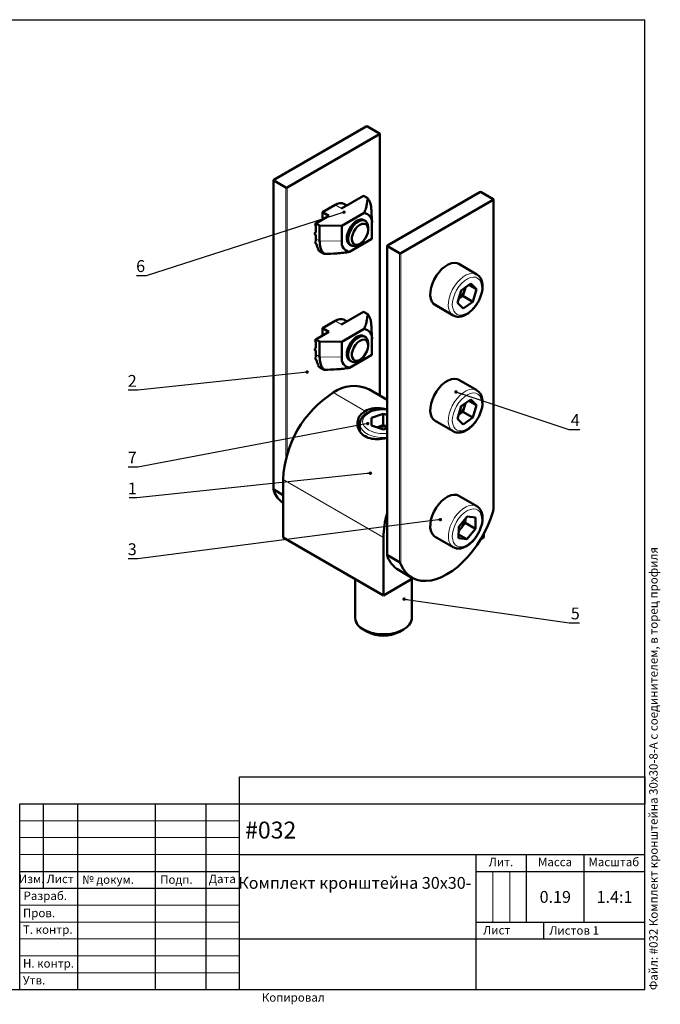
# Model space of a CAD drawing. Units: millimetres. Extents: x 8 to 420, y 1 to 292.
# Drawn here: x 230 to 420, y 1 to 292 of the extents above; entities that cross this region are included whole.
import ezdxf

# ---------------------------------------------------------------- set-up
doc = ezdxf.new("R2010")
doc.units = ezdxf.units.MM
doc.layers.add('ГЕОМЕТРИЯ', color=90, linetype='Continuous', lineweight=50)
doc.styles.add('SLDTEXTSTYLE0', font='TXT', dxfattribs={"width": 0.7, "bigfont": 'bigfont'})
doc.styles.add('SLDTEXTSTYLE1', font='TXT', dxfattribs={"width": 0.7})
doc.dimstyles.new('SLDDIMSTYLE1', dxfattribs={"dimtxt": 0.18, "dimasz": 1, "dimexe": 0, "dimexo": 0.0625, "dimgap": 0, "dimtad": 0, "dimtih": 1, "dimtoh": 1, "dimdec": 0, "dimrnd": 1e-09, "dimzin": 0, "dimdsep": 46, "dimtxsty": 'Standard', "dimblk1": 'DOT', "dimblk2": 'DOT', "dimsah": 1, "dimcen": 0.09, "dimadec": 0, "dimazin": 0, "dimtfac": 1, "dimtdec": 0, "dimtofl": 0, "dimtmove": 0, "dimatfit": 3, "dimldrblk": 'DOT', "dimfxl": 0, "dimfrac": 2, "dimtolj": 1, "dimtzin": 0, "dimarcsym": 0})

# ---------------------------------------------------------------- blocks, each defined once
blk = doc.blocks.new('SW_NOTE_0')
at = {"color": 0, "linetype": 'Continuous', "lineweight": 0, "insert": (32.43, 4.5), "char_height": 3.5, "attachment_point": 2, "style": 'SLDTEXTSTYLE0'}
blk.add_mtext('Комплект кронштейна 30х30-', dxfattribs=at)
blk = doc.blocks.new('_Dot')
at = {"color": 0, "linetype": 'ByBlock', "lineweight": -2}
blk.add_line((-0.5, 0), (-1, 0), dxfattribs=at)
at = {"color": 0, "linetype": 'ByBlock', "const_width": 0.5}
blk.add_lwpolyline([(-0.25, 0, 1), (0.25, 0, 1)], format="xyb", close=True, dxfattribs=at)

msp = doc.modelspace()

# ---------------------------------------------------------------- linework, layer by layer
at = {"color": 7, "linetype": 'Continuous', "lineweight": 25}
for p, q in [((20, 292), (415, 292)), ((415, 5), (415, 292)), ((295, 60), (295, 68)), ((295, 68), (415, 68)), ((415, 68), (415, 60)), ((230, 5), (230, 60)), ((230, 60), (415, 60)), ((237, 35), (237, 60)), ((247, 60), (247, 5)), ((270, 60), (270, 5)), ((285, 60), (285, 5)), ((295, 5), (295, 60)), ((415, 5), (415, 60)), ((295, 45), (415, 45)), ((365, 45), (365, 5)), ((380, 25), (380, 45)), ((397, 25), (397, 45)), ((230, 40), (295, 40)), ((365, 40), (415, 40)), ((230, 35), (295, 35)), ((365, 25), (415, 25)), ((385, 25), (385, 20)), ((295, 20), (415, 20)), ((20, 5), (415, 5)), ((230, 5), (415, 5))]:
    msp.add_line(p, q, dxfattribs=at)
at = {"color": 8, "linetype": 'Continuous', "lineweight": 18}
for p, q in [((336.421, 180.857), (336.421, 258.119)), ((305.139, 244.403), (305.139, 152.951)), ((308.703, 161.906), (308.703, 242.346)), ((309.099, 242.346), (309.099, 163.33)), ((325.185, 236.086), (323.304, 237.172)), ((370.079, 146.61), (370.079, 238.688)), ((317.612, 227.199), (318.701, 226.57)), ((318.701, 226.57), (325.284, 226.484)), ((338.797, 224.973), (338.797, 133.52)), ((342.361, 131.463), (342.361, 222.915)), ((342.757, 222.915), (342.757, 130.837)), ((325.185, 201.791), (323.304, 202.877)), ((317.612, 192.904), (318.701, 192.275)), ((318.701, 192.275), (325.284, 192.19)), ((322.76, 181.643), (332.164, 176.214)), ((337.609, 138.779), (307.911, 155.923))]:
    msp.add_line(p, q, dxfattribs=at)
at = {"color": 7, "linetype": 'Continuous', "lineweight": 18}
for p, q in [((230, 55), (295, 55)), ((230, 50), (295, 50)), ((230, 45), (295, 45)), ((370, 40), (370, 25)), ((375, 40), (375, 25)), ((230, 30), (295, 30)), ((230, 25), (295, 25)), ((230, 20), (295, 20)), ((230, 15), (295, 15)), ((230, 10), (295, 10))]:
    msp.add_line(p, q, dxfattribs=at)
at = {"color": 8, "linetype": 'Continuous', "lineweight": 18, "flags": 128}
for points in [[(358.299, 204.487), (357.782, 204.875), (357.297, 205.527), (356.974, 206.361), (356.824, 207.347), (356.853, 208.45), (357.059, 209.629), (357.435, 210.842), (357.968, 212.045), (358.638, 213.195), (359.42, 214.25), (360.288, 215.172), (361.209, 215.928), (362.149, 216.49), (363.076, 216.837), (363.956, 216.959), (364.756, 216.849), (365.264, 216.63)], [(358.854, 205.215), (359.446, 204.804), (360.158, 204.614), (360.96, 204.655), (361.819, 204.923), (362.7, 205.409), (363.567, 206.092), (364.385, 206.944), (365.119, 207.93), (365.741, 209.01), (366.224, 210.141), (366.549, 211.274), (366.702, 212.365), (366.677, 213.368), (366.476, 214.242), (366.106, 214.952), (365.582, 215.469), (364.927, 215.771), (364.166, 215.846), (363.331, 215.69), (362.457, 215.311), (361.578, 214.724), (360.731, 213.953), (359.951, 213.029), (359.27, 211.99), (358.715, 210.879), (358.309, 209.742), (358.068, 208.624), (358.004, 207.571), (358.117, 206.628), (358.405, 205.832), (358.854, 205.215)], [(358.299, 170.192), (357.782, 170.58), (357.297, 171.232), (356.974, 172.066), (356.824, 173.052), (356.853, 174.155), (357.059, 175.334), (357.435, 176.547), (357.968, 177.751), (358.638, 178.9), (359.42, 179.955), (360.288, 180.877), (361.209, 181.633), (362.149, 182.195), (363.076, 182.543), (363.956, 182.664), (364.756, 182.554), (365.264, 182.336)], [(358.854, 170.92), (359.446, 170.509), (360.158, 170.32), (360.96, 170.36), (361.819, 170.629), (362.7, 171.114), (363.567, 171.797), (364.385, 172.649), (365.119, 173.635), (365.741, 174.716), (366.224, 175.846), (366.549, 176.979), (366.702, 178.07), (366.677, 179.073), (366.476, 179.948), (366.106, 180.658), (365.582, 181.174), (364.927, 181.476), (364.166, 181.551), (363.331, 181.396), (362.457, 181.017), (361.578, 180.429), (360.731, 179.658), (359.951, 178.734), (359.27, 177.696), (358.715, 176.585), (358.309, 175.447), (358.068, 174.329), (358.004, 173.277), (358.117, 172.333), (358.405, 171.537), (358.854, 170.92)], [(334.49, 176.137), (333.484, 175.712), (332.648, 175.178), (332.014, 174.559), (331.61, 173.878), (331.451, 173.164), (331.545, 172.447), (331.886, 171.755), (332.462, 171.117), (333.249, 170.559), (334.214, 170.104), (335.318, 169.77), (336.516, 169.571), (337.759, 169.516), (338.715, 169.572)], [(338.715, 168.395), (337.994, 168.35), (336.664, 168.381), (335.369, 168.556), (334.154, 168.87), (333.065, 169.311), (332.139, 169.863), (331.411, 170.507), (330.907, 171.218), (330.646, 171.971), (330.609, 172.371)], [(358.264, 135.917), (357.836, 136.234), (357.337, 136.867), (356.998, 137.685), (356.831, 138.658), (356.843, 139.751), (357.032, 140.925), (357.392, 142.137), (357.911, 143.343), (358.568, 144.5), (359.342, 145.565), (360.202, 146.502), (361.119, 147.274), (362.06, 147.856), (362.99, 148.225), (363.875, 148.368), (364.684, 148.28), (365.282, 148.031)], [(360.134, 136.028), (360.933, 136.061), (361.791, 136.322), (362.672, 136.801), (363.54, 137.478), (364.36, 138.325), (365.098, 139.308), (365.723, 140.386), (366.211, 141.515), (366.541, 142.649), (366.7, 143.742), (366.681, 144.748), (366.485, 145.628), (366.12, 146.343), (365.601, 146.866), (364.949, 147.175), (364.191, 147.257), (363.359, 147.109), (362.485, 146.737), (361.606, 146.156), (360.757, 145.39), (359.975, 144.471), (359.29, 143.435), (358.73, 142.326), (358.319, 141.188), (358.073, 140.069), (358.003, 139.014), (358.111, 138.066), (358.393, 137.265), (358.837, 136.642), (359.426, 136.224), (360.134, 136.028)]]:
    msp.add_lwpolyline(points, dxfattribs=at)
at = {"color": 8, "linetype": 'Continuous', "lineweight": 18}
msp.add_arc((337.611, 166.488), 10.142, 83.74905, 107.92444, dxfattribs=at)
at = {"layer": 'ГЕОМЕТРИЯ'}
for p, q in [((305.139, 244.632), (332.461, 260.405)), ((332.857, 260.405), (336.421, 258.348)), ((309.099, 242.346), (336.421, 258.119)), ((336.503, 180.81), (336.503, 258.233)), ((305.057, 244.518), (305.057, 152.868)), ((305.139, 244.403), (308.703, 242.346)), ((331.719, 239.858), (325.185, 236.086)), ((331.719, 239.858), (332.957, 239.143)), ((338.797, 225.201), (366.12, 240.974)), ((366.516, 240.974), (370.079, 238.917)), ((319.542, 235), (323.304, 237.172)), ((326.825, 237.033), (326.104, 237.449)), ((342.757, 222.915), (370.079, 238.688)), ((370.161, 147.153), (370.161, 238.803)), ((321.423, 233.915), (317.612, 231.714)), ((321.423, 233.915), (319.542, 235)), ((319.542, 232.829), (319.542, 235)), ((331.873, 234.804), (325.284, 231)), ((334.19, 231.848), (334.038, 235.807)), ((317.612, 231.714), (317.266, 231.514)), ((317.266, 231.514), (317.612, 230.914)), ((318.701, 231.086), (317.612, 231.714)), ((317.612, 229.085), (317.612, 230.914)), ((325.284, 231), (318.701, 231.086)), ((318.701, 226.57), (318.701, 231.086)), ((325.284, 226.484), (325.284, 231)), ((332.23, 232.468), (331.839, 232.694)), ((333.1, 229.911), (333.1, 230.545)), ((334.194, 227.112), (334.194, 231.628)), ((317.612, 229.085), (317.216, 228.856)), ((317.216, 228.856), (317.612, 228.171)), ((317.612, 227.199), (317.612, 228.171)), ((334.194, 227.112), (327.605, 223.309)), ((327.639, 225.419), (328.031, 225.193)), ((330.131, 225.401), (330.68, 225.718)), ((338.715, 225.087), (338.715, 133.438)), ((338.797, 224.973), (342.361, 222.915)), ((318.85, 223.398), (320.088, 222.683)), ((365.264, 216.631), (359.918, 219.717)), ((363.505, 213.925), (360.654, 211.907)), ((361.666, 212.108), (361.87, 212.768)), ((362.962, 213.541), (365.209, 212.243)), ((365.209, 212.243), (363.505, 213.925)), ((360.654, 211.907), (359.507, 208.208)), ((359.876, 209.398), (361.092, 210.259)), ((361.092, 210.259), (361.666, 212.108)), ((361.092, 210.259), (364.062, 208.544)), ((364.062, 208.544), (365.209, 212.243)), ((352.436, 207.961), (352.918, 207.592)), ((352.918, 207.592), (358.264, 204.506)), ((359.507, 208.208), (361.211, 206.527)), ((361.211, 206.527), (364.062, 208.544)), ((331.719, 205.563), (325.185, 201.791)), ((331.719, 205.563), (332.957, 204.849)), ((319.542, 200.706), (323.304, 202.877)), ((326.825, 202.738), (326.104, 203.155)), ((334.19, 197.553), (334.038, 201.512)), ((321.423, 199.62), (317.612, 197.42)), ((321.423, 199.62), (319.542, 200.706)), ((319.542, 198.534), (319.542, 200.706)), ((331.873, 200.509), (325.284, 196.705)), ((332.23, 198.173), (331.839, 198.399)), ((317.612, 197.42), (317.266, 197.22)), ((317.266, 197.22), (317.612, 196.619)), ((318.701, 196.791), (317.612, 197.42)), ((317.612, 194.79), (317.612, 196.619)), ((318.701, 192.275), (318.701, 196.791)), ((325.284, 196.705), (318.701, 196.791)), ((325.284, 192.19), (325.284, 196.705)), ((333.1, 195.616), (333.1, 196.25)), ((334.194, 192.818), (334.194, 197.333)), ((317.612, 194.79), (317.216, 194.562)), ((317.216, 194.562), (317.612, 193.876)), ((317.612, 192.904), (317.612, 193.876)), ((334.194, 192.818), (327.605, 189.014)), ((327.639, 191.124), (328.031, 190.898)), ((330.131, 191.106), (330.68, 191.423)), ((318.85, 189.103), (320.088, 188.388)), ((365.264, 182.336), (359.918, 185.422)), ((338.715, 179.533), (333.259, 182.683)), ((363.505, 179.63), (360.654, 177.612)), ((361.092, 175.964), (361.666, 177.814)), ((361.666, 177.814), (361.87, 178.474)), ((362.962, 179.246), (365.209, 177.949)), ((365.209, 177.949), (363.505, 179.63)), ((364.062, 174.25), (365.209, 177.949)), ((337.579, 175.413), (334.08, 174.227)), ((338.715, 175.041), (337.579, 175.413)), ((337.579, 171.984), (337.579, 175.413)), ((360.654, 177.612), (359.507, 173.913)), ((359.876, 175.103), (361.092, 175.964)), ((361.092, 175.964), (364.062, 174.25)), ((330.609, 172.385), (330.609, 170.224)), ((334.08, 174.227), (334.11, 171.885)), ((337.579, 171.984), (335.83, 171.391)), ((338.715, 171.611), (337.579, 171.984)), ((352.436, 173.666), (352.918, 173.298)), ((352.918, 173.298), (358.264, 170.212)), ((359.507, 173.913), (361.211, 172.232)), ((361.211, 172.232), (364.062, 174.25)), ((334.11, 171.885), (337.639, 170.728)), ((335.83, 171.391), (335.726, 171.355)), ((335.728, 171.355), (335.83, 171.391)), ((337.639, 170.728), (338.715, 171.093)), ((307.911, 138.776), (307.911, 155.923)), ((305.139, 152.951), (307.911, 151.351)), ((365.264, 148.042), (359.918, 151.128)), ((362.393, 144.97), (359.891, 141.904)), ((360.604, 141.55), (361.855, 143.083)), ((361.855, 143.083), (361.868, 144.326)), ((361.855, 143.083), (364.825, 141.369)), ((364.86, 144.702), (362.393, 144.97)), ((364.825, 141.369), (364.86, 144.702)), ((359.891, 141.904), (359.856, 138.57)), ((359.878, 140.661), (360.604, 141.55)), ((362.323, 138.303), (364.825, 141.369)), ((307.911, 138.776), (337.609, 121.632)), ((337.609, 121.632), (337.609, 138.779)), ((352.918, 139.003), (358.264, 135.917)), ((359.856, 138.57), (362.323, 138.303)), ((359.868, 139.72), (362.323, 138.303)), ((367.308, 138.776), (366.435, 138.272)), ((367.308, 139.804), (367.308, 138.776)), ((358.373, 135.858), (358.264, 135.917)), ((338.797, 133.52), (342.361, 131.463)), ((342.099, 129.178), (346.059, 126.892)), ((329.209, 126.481), (329.209, 114.998)), ((346.401, 126.707), (337.609, 121.632)), ((346.009, 114.998), (346.009, 126.481)), ((331.668, 111.57), (332.857, 110.884)), ((342.362, 110.884), (343.55, 111.57))]:
    msp.add_line(p, q, dxfattribs=at)
at = {"layer": 'ГЕОМЕТРИЯ', "flags": 128}
for points in [[(327.639, 225.419), (327.231, 225.771), (326.914, 226.366), (326.775, 227.13), (326.822, 228.015), (327.052, 228.965), (327.451, 229.921), (327.993, 230.823), (328.646, 231.614), (329.367, 232.244), (330.111, 232.673), (330.832, 232.876), (331.485, 232.838), (331.839, 232.694)], [(327.741, 225.414), (327.378, 225.954), (327.187, 226.675), (327.181, 227.531), (327.361, 228.469), (327.714, 229.43), (328.22, 230.353), (328.845, 231.18), (329.552, 231.86), (330.294, 232.349), (331.026, 232.617), (331.702, 232.647), (332.28, 232.438), (332.722, 232.001), (333.001, 231.366), (333.1, 230.571), (333.1, 230.545)], [(328.732, 225.728), (329.192, 225.449), (329.763, 225.397), (330.401, 225.576), (331.06, 225.972), (331.691, 226.558), (332.247, 227.288), (332.687, 228.109), (332.977, 228.96), (333.098, 229.778), (333.039, 230.502), (332.805, 231.079), (332.413, 231.465), (331.893, 231.633), (331.283, 231.569), (330.628, 231.278), (329.977, 230.783), (329.378, 230.119), (328.875, 229.336), (328.507, 228.492), (328.299, 227.649), (328.268, 226.871), (328.416, 226.214), (328.732, 225.728)], [(359.918, 219.717), (359.41, 219.935), (358.61, 220.045), (357.731, 219.923), (356.804, 219.576), (355.863, 219.014), (354.942, 218.258), (354.075, 217.336), (353.292, 216.281), (352.622, 215.131), (352.09, 213.928), (351.713, 212.715), (351.507, 211.536), (351.479, 210.433), (351.629, 209.447), (351.952, 208.613), (352.436, 207.961)], [(361.816, 212.73), (361.776, 212.525), (361.666, 212.108)], [(327.639, 191.124), (327.231, 191.476), (326.914, 192.071), (326.775, 192.835), (326.822, 193.72), (327.052, 194.67), (327.451, 195.626), (327.993, 196.528), (328.646, 197.319), (329.367, 197.949), (330.111, 198.379), (330.832, 198.581), (331.485, 198.544), (331.839, 198.399)], [(327.741, 191.119), (327.378, 191.659), (327.187, 192.38), (327.181, 193.236), (327.361, 194.174), (327.714, 195.135), (328.22, 196.058), (328.845, 196.885), (329.552, 197.565), (330.294, 198.054), (331.026, 198.322), (331.702, 198.353), (332.28, 198.143), (332.722, 197.707), (333.001, 197.071), (333.1, 196.276), (333.1, 196.25)], [(328.732, 191.434), (329.192, 191.154), (329.763, 191.102), (330.401, 191.281), (331.06, 191.678), (331.691, 192.263), (332.247, 192.993), (332.687, 193.814), (332.977, 194.665), (333.098, 195.483), (333.039, 196.208), (332.805, 196.784), (332.413, 197.171), (331.893, 197.338), (331.283, 197.274), (330.628, 196.984), (329.977, 196.488), (329.378, 195.824), (328.875, 195.041), (328.507, 194.197), (328.299, 193.355), (328.268, 192.576), (328.416, 191.92), (328.732, 191.434)], [(359.918, 185.422), (359.41, 185.64), (358.61, 185.75), (357.731, 185.629), (356.804, 185.281), (355.863, 184.719), (354.942, 183.963), (354.075, 183.042), (353.292, 181.986), (352.622, 180.837), (352.09, 179.633), (351.713, 178.42), (351.507, 177.241), (351.479, 176.138), (351.629, 175.152), (351.952, 174.318), (352.436, 173.666)], [(361.816, 178.435), (361.776, 178.23), (361.666, 177.814)], [(359.918, 151.128), (359.338, 151.366), (358.529, 151.454), (357.644, 151.311), (356.714, 150.942), (355.774, 150.36), (354.857, 149.588), (353.996, 148.652), (353.223, 147.586), (352.565, 146.429), (352.047, 145.223), (351.686, 144.011), (351.497, 142.837), (351.485, 141.744), (351.652, 140.771), (351.991, 139.953), (352.49, 139.32), (352.918, 139.003)], [(370.079, 146.61), (369.421, 144.547), (368.608, 142.488), (367.65, 140.456), (366.558, 138.477), (365.345, 136.574), (364.025, 134.769), (362.616, 133.084), (361.132, 131.539), (359.592, 130.152), (358.015, 128.94), (356.418, 127.918), (354.822, 127.097), (353.244, 126.487), (351.704, 126.096), (350.221, 125.928), (348.811, 125.986), (347.492, 126.267), (346.279, 126.77), (345.187, 127.489), (344.228, 128.413), (343.415, 129.534), (342.757, 130.837)], [(331.669, 111.569), (332.791, 111.026), (334.059, 110.604), (335.435, 110.314), (336.877, 110.168), (338.341, 110.168), (339.783, 110.314), (341.159, 110.604), (342.427, 111.026), (343.549, 111.569), (344.49, 112.217), (345.222, 112.949), (345.723, 113.743), (345.977, 114.576), (346.009, 114.998)]]:
    msp.add_lwpolyline(points, dxfattribs=at)
at = {"layer": 'ГЕОМЕТРИЯ'}
for centre, radius, start, end in [((332.659, 260.023), 0.43, 62.60967, 117.39033), ((336.378, 258.233), 0.122, 290.78342, 69.21658), ((305.182, 244.518), 0.122, 110.78342, 249.21658), ((308.901, 242.728), 0.43, 242.60967, 297.39033), ((366.318, 240.592), 0.43, 62.60967, 117.39033), ((370.036, 238.803), 0.122, 290.78342, 69.21658), ((324.945, 234.882), 2.817, 65.69288, 125.61758), ((331.483, 232.083), 2.749, 350.47309, 81.83995), ((325.941, 227.187), 8.329, 179.91952, 185.66523), ((322.724, 226.593), 5.05, 192.16964, 210.42795), ((327.995, 226.03), 2.749, 170.47309, 261.83995), ((328.945, 226.967), 1.965, 232.23605, 307.14763), ((338.84, 225.087), 0.122, 110.78342, 249.21658), ((342.559, 223.298), 0.43, 242.60967, 297.39033), ((356.19, 213.795), 5.729, 310.09062, 342.8821), ((324.945, 200.588), 2.817, 65.69288, 125.61758), ((331.483, 197.788), 2.749, 350.47309, 81.83995), ((325.941, 192.892), 8.329, 179.91952, 185.66523), ((322.724, 192.298), 5.05, 192.16964, 210.42795), ((327.995, 191.735), 2.749, 170.47309, 261.83995), ((328.945, 192.672), 1.965, 232.23605, 307.14763), ((328.884, 173.335), 10.321, 64.91783, 126.39263), ((339.99, 154.549), 32.109, 122.45345, 177.54655), ((356.19, 179.5), 5.729, 310.09062, 342.8821), ((337.617, 165.844), 5.828, 79.13464, 107.8574), ((312.648, 155.458), 8.051, 201.14878, 233.95883), ((363.418, 138.429), 25.811, 163.14888, 179.2223), ((356.203, 145.181), 5.705, 320.47527, 351.01199), ((356.731, 144.677), 4.977, 309.23659, 321.08653), ((346.195, 135.961), 7.924, 200.99247, 238.8758), ((333.408, 115.414), 4.219, 185.65338, 245.66676), ((337.609, 119.935), 10.223, 242.30102, 297.70436)]:
    msp.add_arc(centre, radius, start, end, dxfattribs=at)
for centre, major_axis, ratio, start_param, end_param in [((325.152, 230.694), (9.612, 5.55), 0.0000704, 2.4656062, 2.524439), ((322.875, 232.008), (-6.797, 11.773), 0.5773346, 1.7390409, 1.7984686), ((327.527, 229.322), (9.612, 5.55), 0.0000704, 2.8327783, 2.8995437), ((320.499, 233.38), (-6.797, 11.773), 0.5773346, 2.1141455, 2.1837248), ((325.152, 196.399), (9.612, 5.55), 0.0000704, 2.4656062, 2.524439), ((322.875, 197.714), (-6.797, 11.773), 0.5773346, 1.7390409, 1.7984686), ((327.527, 195.028), (9.612, 5.55), 0.0000704, 2.8327783, 2.8995437), ((320.499, 199.085), (-6.797, 11.773), 0.5773346, 2.1141455, 2.1837248)]:
    msp.add_ellipse(centre, major_axis=major_axis, ratio=ratio, start_param=start_param, end_param=end_param, dxfattribs=at)
for points, knots in [([(332.957, 239.143), (332.872, 238.426), (332.744, 237.339), (332.393, 235.885), (332.047, 235.165), (331.873, 234.804)], [0, 0, 0, 0, 0.490517, 0.74428, 1, 1, 1, 1]), ([(334.021, 235.792), (334.008, 236.092), (333.975, 236.83), (333.684, 238.058), (333.233, 238.731), (332.957, 239.143)], [0, 0, 0, 0, 0.2106739, 0.5167649, 1, 1, 1, 1]), ([(320.088, 222.683), (319.865, 222.945), (319.413, 223.478), (318.85, 224.732), (318.758, 225.865), (318.701, 226.57)], [0, 0, 0, 0, 0.268419, 0.544496, 1, 1, 1, 1]), ([(320.088, 222.683), (321.329, 222.732), (323.213, 222.806), (325.732, 223.009), (326.979, 223.208), (327.605, 223.309)], [0, 0, 0, 0, 0.490517, 0.74428, 1, 1, 1, 1]), ([(358.32, 204.505), (358.467, 204.421), (358.846, 204.206), (359.561, 204.086), (360.409, 204.12), (361.298, 204.359), (362.209, 204.793), (363.113, 205.416), (363.978, 206.206), (364.773, 207.131), (365.475, 208.163), (366.063, 209.267), (366.519, 210.413), (366.828, 211.566), (366.977, 212.695), (366.954, 213.769), (366.751, 214.755), (366.372, 215.576), (365.874, 216.222), (365.457, 216.49), (365.258, 216.617)], [0, 0, 0, 0, 0.0336449, 0.0866939, 0.1403267, 0.1958715, 0.2533809, 0.3119823, 0.3707551, 0.4293651, 0.4878302, 0.5462616, 0.604785, 0.6635202, 0.7226205, 0.7821957, 0.8421439, 0.9015398, 0.9531027, 1, 1, 1, 1]), ([(332.957, 204.849), (332.872, 204.132), (332.744, 203.044), (332.393, 201.59), (332.047, 200.87), (331.873, 200.509)], [0, 0, 0, 0, 0.490517, 0.74428, 1, 1, 1, 1]), ([(334.021, 201.497), (334.008, 201.797), (333.975, 202.535), (333.684, 203.763), (333.233, 204.436), (332.957, 204.849)], [0, 0, 0, 0, 0.2106739, 0.5167649, 1, 1, 1, 1]), ([(320.088, 188.388), (319.865, 188.651), (319.413, 189.183), (318.85, 190.437), (318.758, 191.57), (318.701, 192.275)], [0, 0, 0, 0, 0.268419, 0.544496, 1, 1, 1, 1]), ([(320.088, 188.388), (321.329, 188.437), (323.213, 188.511), (325.732, 188.714), (326.979, 188.914), (327.605, 189.014)], [0, 0, 0, 0, 0.490517, 0.74428, 1, 1, 1, 1]), ([(358.32, 170.21), (358.467, 170.127), (358.846, 169.911), (359.561, 169.791), (360.409, 169.825), (361.298, 170.065), (362.209, 170.499), (363.113, 171.122), (363.978, 171.911), (364.773, 172.837), (365.475, 173.868), (366.063, 174.972), (366.519, 176.118), (366.828, 177.271), (366.977, 178.401), (366.954, 179.475), (366.751, 180.46), (366.372, 181.282), (365.874, 181.928), (365.457, 182.195), (365.258, 182.322)], [0, 0, 0, 0, 0.0336449, 0.0866939, 0.1403267, 0.1958715, 0.2533809, 0.3119823, 0.3707551, 0.4293651, 0.4878302, 0.5462616, 0.604785, 0.6635202, 0.7226205, 0.7821957, 0.8421439, 0.9015398, 0.9531027, 1, 1, 1, 1]), ([(332.164, 176.214), (331.63, 175.816), (330.563, 175.021), (329.852, 173.26), (329.898, 171.689), (330.378, 170.487), (331.133, 169.403), (332.531, 168.39), (334.689, 167.854), (336.827, 167.853), (338.174, 168.177), (338.715, 168.307)], [0, 0, 0, 0, 0.1287514, 0.2573214, 0.3906627, 0.4599738, 0.5292593, 0.6617963, 0.7868624, 0.9142955, 1, 1, 1, 1]), ([(334.22, 176.247), (334.028, 176.177), (333.473, 175.976), (332.645, 175.547), (331.813, 174.93), (331.187, 174.231), (330.784, 173.462), (330.597, 172.833), (330.627, 172.461), (330.634, 172.37)], [0, 0, 0, 0, 0.0928529, 0.26886999, 0.44639342, 0.6238639, 0.779589, 0.94615815, 1, 1, 1, 1]), ([(332.164, 176.214), (332.811, 176.495), (334.102, 177.056), (336.315, 177.157), (337.727, 176.871), (338.324, 176.75)], [0, 0, 0, 0, 0.3666017, 0.732687, 1, 1, 1, 1]), ([(338.715, 176.718), (338.648, 176.728), (338.178, 176.795), (337.266, 176.791), (336.029, 176.695), (335.007, 176.494), (334.428, 176.312), (334.22, 176.247)], [0, 0, 0, 0, 0.04413834, 0.31215213, 0.58029483, 0.84907225, 1, 1, 1, 1]), ([(305.139, 152.951), (305.131, 152.955), (305.113, 152.963), (305.088, 152.963), (305.057, 152.935), (305.049, 152.808), (305.102, 152.659), (305.139, 152.553)], [0, 0, 0, 0, 0.0386013, 0.0869002, 0.1712498, 0.4155864, 1, 1, 1, 1]), ([(359.449, 135.535), (359.617, 135.525), (360.068, 135.497), (360.836, 135.624), (361.74, 135.956), (362.651, 136.485), (363.541, 137.192), (364.375, 138.052), (365.128, 139.033), (365.777, 140.104), (366.302, 141.232), (366.689, 142.386), (366.921, 143.531), (366.988, 144.638), (366.878, 145.672), (366.595, 146.571), (366.139, 147.314), (365.693, 147.8), (365.355, 147.966), (365.272, 148.007)], [0, 0, 0, 0, 0.0355272, 0.0954269, 0.1569523, 0.2202331, 0.2841898, 0.3480505, 0.411723, 0.4752901, 0.538893, 0.6026503, 0.6667206, 0.7312581, 0.7963125, 0.8614035, 0.9186237, 0.9798489, 1, 1, 1, 1]), ([(370.158, 147.153), (370.159, 147.14), (370.173, 146.952), (370.125, 146.775), (370.079, 146.61)], [0, 0, 0, 0, 0.0663399, 1, 1, 1, 1]), ([(358.405, 135.852), (358.625, 135.753), (358.957, 135.602), (359.325, 135.552), (359.449, 135.535)], [0, 0, 0, 0, 0.6603906, 1, 1, 1, 1]), ([(338.797, 133.52), (338.789, 133.524), (338.771, 133.533), (338.746, 133.532), (338.716, 133.505), (338.707, 133.378), (338.76, 133.228), (338.797, 133.123)], [0, 0, 0, 0, 0.0386013, 0.0869002, 0.1712498, 0.4155864, 1, 1, 1, 1]), ([(342.757, 130.837), (342.702, 130.959), (342.636, 131.104), (342.511, 131.299), (342.46, 131.369), (342.413, 131.422), (342.383, 131.449), (342.366, 131.46), (342.361, 131.463)], [0, 0, 0, 0, 0.6226298, 0.740193, 0.8714557, 0.9231934, 0.9754994, 1, 1, 1, 1])]:
    msp.add_open_spline(points, degree=3, knots=knots, dxfattribs=at)

# ---------------------------------------------------------------- block references
at = {"color": 7, "linetype": 'Continuous', "lineweight": 0}
msp.add_blockref('SW_NOTE_0', (296.702, 33.836), dxfattribs=at)

# ---------------------------------------------------------------- texts
for s, insert, char_height, attachment_point, style in [('6', (265.728, 220.844), 3.5, 2, 'SLDTEXTSTYLE1'), ('2', (263.244, 186.876), 3.5, 2, 'SLDTEXTSTYLE1'), ('4', (394.4, 175.284), 3.5, 2, 'SLDTEXTSTYLE1'), ('7', (263.244, 164.199), 3.5, 2, 'SLDTEXTSTYLE1'), ('1', (263.266, 155.05), 3.5, 2, 'SLDTEXTSTYLE1'), ('3', (263.244, 137.065), 3.5, 2, 'SLDTEXTSTYLE1'), ('5', (394.411, 118.073), 3.5, 2, 'SLDTEXTSTYLE1'), ('#032', (304.238, 54.723), 5, 2, 'SLDTEXTSTYLE1'), ('Лит.', (372.408, 44.025), 2.5, 2, 'SLDTEXTSTYLE0'), ('Масса', (388.416, 44.025), 2.5, 2, 'SLDTEXTSTYLE0'), ('Масштаб', (405.832, 44.025), 2.5, 2, 'SLDTEXTSTYLE0'), ('Изм.', (233.436, 39.025), 2.5, 2, 'SLDTEXTSTYLE0'), ('Лист', (241.901, 39.025), 2.5, 2, 'SLDTEXTSTYLE0'), ('№ докум.', (248.435, 38.821), 2.5, 1, 'SLDTEXTSTYLE0'), ('Подп.', (271.51, 38.821), 2.5, 1, 'SLDTEXTSTYLE0'), ('Дата', (289.908, 39.025), 2.5, 2, 'SLDTEXTSTYLE0'), ('Разраб.', (231.069, 34.028), 2.5, 1, 'SLDTEXTSTYLE0'), ('0.19', (388.49, 34.185), 3.5, 2, 'SLDTEXTSTYLE1'), ('1.4:1', (406.025, 34.185), 3.5, 2, 'SLDTEXTSTYLE1'), ('Пров.', (230.89, 28.937), 2.5, 1, 'SLDTEXTSTYLE0'), ('Т. контр.', (230.89, 24.025), 2.5, 1, 'SLDTEXTSTYLE0'), ('Лист', (367.135, 23.845), 2.5, 1, 'SLDTEXTSTYLE0'), ('Листов 1', (386.717, 23.769), 2.5, 1, 'SLDTEXTSTYLE0'), ('Н. контр.', (230.89, 14.025), 2.5, 1, 'SLDTEXTSTYLE0'), ('Утв.', (230.89, 9.025), 2.5, 1, 'SLDTEXTSTYLE0'), ('Копировал', (320.212, 3.945), 2.5, 3, 'SLDTEXTSTYLE0')]:
    msp.add_mtext(s, dxfattribs=dict(at, insert=insert, char_height=char_height, attachment_point=attachment_point, style=style))
at = {"color": 7, "linetype": 'Continuous', "lineweight": 0, "insert": (416.303, 4.86), "char_height": 2.5, "attachment_point": 1, "rotation": 90, "style": 'SLDTEXTSTYLE0'}
msp.add_mtext('Файл: #032 Комплект кронштейна 30х30-8-А с соединителем, в торец профиля', dxfattribs=at)

# ---------------------------------------------------------------- leaders
at = {"color": 7, "linetype": 'Continuous', "lineweight": 0}
for points in [[(325.952, 235.043), (267.375, 216.25), (264.5, 216.25)], [(315.017, 187.741), (264.875, 182.375), (262, 182.375)], [(359.089, 181.853), (392.5, 170.75), (395.75, 170.75)], [(332.959, 172.499), (264.875, 159.625), (262, 159.625)], [(333.719, 157.818), (264.625, 150.5), (262.375, 150.5)], [(354.479, 144.071), (264.875, 132.5), (262, 132.5)], [(343.727, 120.557), (392.625, 113.5), (395.625, 113.5)]]:
    msp.add_leader(points, dimstyle='SLDDIMSTYLE1', dxfattribs=at)

doc.saveas('drawing.dxf')
